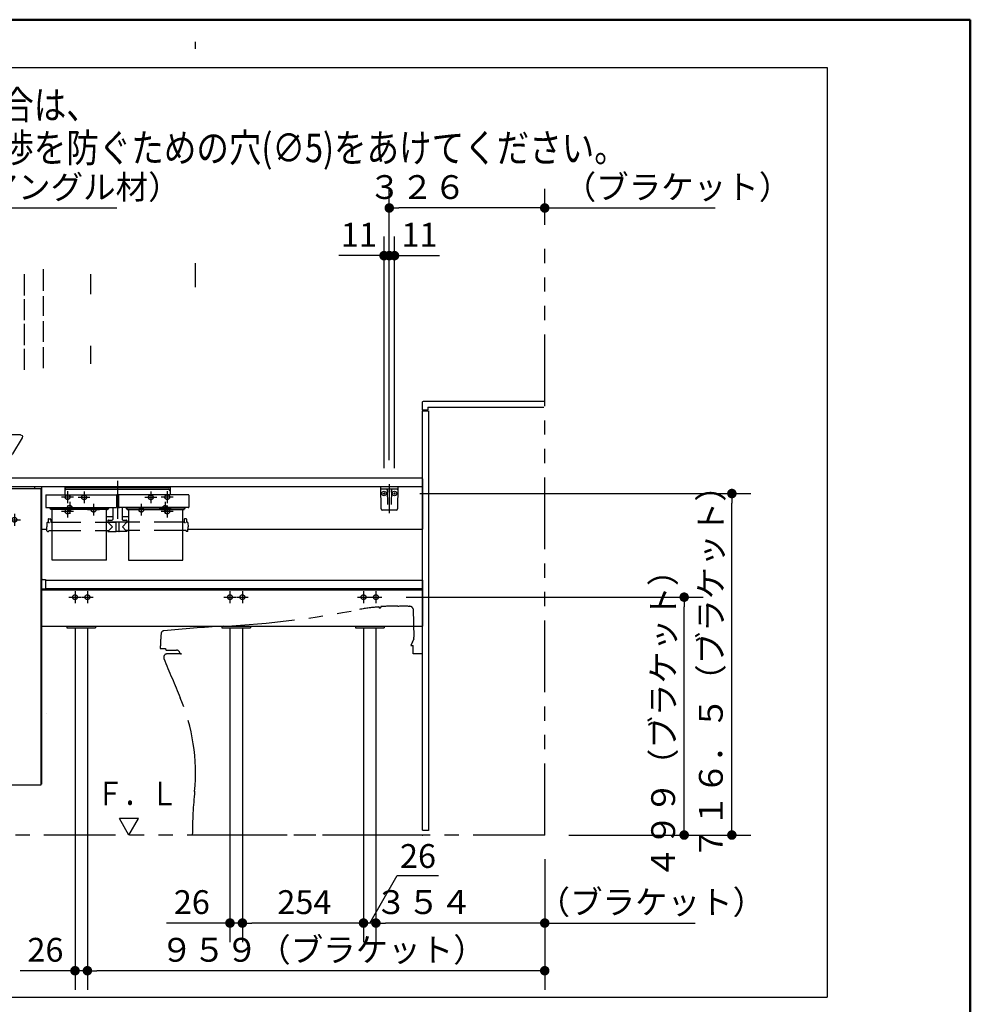
# Model space of a CAD drawing. Units: millimetres. Extents: x -397 to -10, y 7 to 287.
# Drawn here: x -110 to -10, y 184 to 287 of the extents above; entities that cross this region are included whole.
import ezdxf

# ---------------------------------------------------------------- set-up
doc = ezdxf.new("R2010")
doc.units = ezdxf.units.MM
for name, pattern in [('CENTER', [12, 7.5, -1.5, 1.5, -1.5]), ('DASHED', [4.5, 3, -1.5]), ('PHANTOM', [15, 7.5, -1.5, 1.5, -1.5, 1.5, -1.5])]:
    doc.linetypes.add(name, pattern=pattern)
doc.layers.add('AV', color=7, linetype='Continuous')
doc.styles.get("Standard").update_dxf_attribs({"font": 'ROMANS', "bigfont": 'BIGFONT'})
doc.dimstyles.new('ISO-25', dxfattribs={"dimtxt": 2.5, "dimasz": 2.5, "dimexe": 1.25, "dimexo": 0.625, "dimtad": 1, "dimtxsty": 'Standard', "dimcen": 2.5, "dimadec": 0, "dimazin": 0, "dimtfac": 1, "dimtmove": 0, "dimatfit": 3, "dimfxl": 1, "dimarcsym": 0})

# ---------------------------------------------------------------- blocks, each defined once
blk = doc.blocks.new('VIS-UWCAE-L0015')
at = {"color": 0, "linetype": 'Continuous'}
for p, q in [((-122.76, 250.43), (-120.11, 248.28)), ((-121.6, 247.88), (-123.55, 249.46)), ((-127.45, 239.18), (-127.45, 248.2)), ((-126.2, 248.2), (-126.2, 239.18)), ((-120.82, 247.32), (-120.1, 248.21)), ((-120.89, 247.31), (-121.47, 247.78)), ((-124.32, 243.38), (-124.36, 243.31)), ((-124.36, 243.31), (-124.35, 243.15)), ((-124.35, 243.15), (-122.76, 240.6)), ((-124.17, 243.45), (-124.32, 243.38)), ((-109.57, 243.45), (-124.17, 243.45)), ((-109.4, 243.15), (-110.42, 241.46)), ((-109.57, 243.45), (-109.42, 243.38)), ((-109.42, 243.38), (-109.38, 243.31)), ((-109.38, 243.31), (-109.4, 243.15)), ((-111.51, 239.82), (-110.42, 241.46)), ((-122.76, 240.6), (-121.62, 238.95)), ((-112.08, 239.01), (-111.51, 239.82)), ((-129.62, 238.85), (-129.62, 238.05)), ((-129.52, 238.95), (-67.52, 238.95)), ((-127.82, 238.95), (-127.82, 239.15)), ((-127.82, 238.95), (-125.82, 238.95)), ((-125.85, 239.18), (-127.8, 239.18)), ((-125.82, 239.15), (-125.82, 238.95)), ((-112.2, 238.95), (-121.62, 238.95)), ((-112.14, 238.96), (-112.2, 238.95)), ((-112.12, 238.97), (-112.14, 238.96)), ((-112.08, 239.01), (-112.12, 238.97)), ((-67.42, 238.85), (-67.42, 233.55)), ((-129.62, 238.05), (-67.42, 238.05)), ((-129.37, 238.05), (-129.37, 206.8)), ((-129.27, 237.8), (-129.27, 206.7)), ((-107.47, 237.8), (-129.27, 237.8)), ((-128.62, 238.05), (-128.62, 237.8)), ((-108.12, 238.05), (-108.12, 237.8)), ((-107.47, 237.8), (-107.47, 206.7)), ((-107.37, 238.05), (-107.37, 206.8)), ((-107.37, 233.55), (-106.83, 233.55)), ((-92.03, 233.55), (-67.45, 233.55)), ((-107.27, 228.28), (-106.95, 228.28)), ((-106.95, 228.28), (-106.95, 227.29)), ((-107.37, 227.29), (-106.95, 227.29)), ((-106.95, 228.23), (-67.42, 228.23)), ((-106.95, 227.33), (-67.42, 227.33)), ((-67.42, 228.23), (-67.42, 223.4)), ((-107.37, 227.2), (-67.42, 227.2)), ((-107.37, 223.4), (-67.42, 223.4)), ((-104.72, 223.4), (-104.72, 223.2)), ((-104.72, 223.2), (-101.72, 223.2)), ((-101.72, 223.4), (-101.72, 223.2)), ((-88.47, 223.4), (-88.47, 223.2)), ((-88.47, 223.2), (-85.47, 223.2)), ((-85.47, 223.4), (-85.47, 223.2)), ((-74.47, 223.4), (-74.47, 223.2)), ((-74.47, 223.2), (-71.47, 223.2)), ((-71.47, 223.4), (-71.47, 223.2)), ((-106.85, 214.23), (-106.85, 214.23)), ((-107.47, 206.7), (-129.27, 206.7))]:
    blk.add_line(p, q, dxfattribs=at)
at = {"color": 0, "linetype": 'CENTER'}
for p, q in [((-116.87, 245.35), (-116.87, 237.15)), ((-125.5, 237.93), (-125.5, 236.68)), ((-126.12, 237.3), (-124.87, 237.3)), ((-127.25, 234.55), (-126, 234.55)), ((-126.62, 235.18), (-126.62, 233.93)), ((-110.85, 234.55), (-109.6, 234.55)), ((-110.22, 235.18), (-110.22, 233.93)), ((-104.5, 226.43), (-103.25, 226.43)), ((-103.87, 227.05), (-103.87, 225.8)), ((-103.2, 226.43), (-101.95, 226.43)), ((-102.57, 227.05), (-102.57, 225.8)), ((-88.25, 226.43), (-87, 226.43)), ((-87.62, 227.05), (-87.62, 225.8)), ((-86.95, 226.43), (-85.7, 226.43)), ((-86.32, 227.05), (-86.32, 225.8)), ((-74.25, 226.43), (-73, 226.43)), ((-73.62, 227.05), (-73.62, 225.8)), ((-72.95, 226.43), (-71.7, 226.43)), ((-72.32, 227.05), (-72.32, 225.8))]:
    blk.add_line(p, q, dxfattribs=at)
at = {"color": 20, "linetype": 'Continuous'}
for p, q in [((-129.27, 206.8), (-129.37, 206.8)), ((-107.37, 206.83), (-107.47, 206.83))]:
    blk.add_line(p, q, dxfattribs=at)
at = {"color": 0, "linetype": 'DASHED'}
for centre in [(-125.5, 237.3), (-126.62, 234.55), (-110.22, 234.55), (-103.87, 226.43), (-102.57, 226.43), (-87.62, 226.43), (-86.32, 226.43), (-73.62, 226.43), (-72.32, 226.43)]:
    blk.add_circle(centre, 0.25, dxfattribs=at)
at = {"color": 0, "linetype": 'Continuous'}
for centre, radius, start, end in [((-124.57, 248.2), 2.88, 51, 180), ((-124.57, 248.2), 1.62, 51, 180), ((-125.01, 243.54), 5.53, 50.0906, 51.8722), ((-120.14, 248.24), 0.05, 321, 51), ((-120.86, 247.35), 0.05, 231, 321), ((-129.52, 238.85), 0.1, 90, 180), ((-127.8, 239.15), 0.025, 90, 180), ((-125.85, 239.15), 0.025, 360, 90), ((-67.52, 238.85), 0.1, 0, 90), ((-107.27, 228.18), 0.1, 90, 180)]:
    blk.add_arc(centre, radius, start, end, dxfattribs=at)
blk = doc.blocks.new('VIS-UWCAE-L0016')
at = {"color": 20, "linetype": 'Continuous'}
for p, q in [((-71.82, 238.05), (-70.02, 238.05)), ((-71.78, 235.7), (-71.82, 238.05)), ((-70.08, 237.75), (-71.77, 237.75)), ((-70.02, 238.05), (-70.06, 235.7)), ((-70.21, 235.55), (-71.63, 235.55))]:
    blk.add_line(p, q, dxfattribs=at)
at = {"color": 0, "linetype": 'Continuous'}
for p, q in [((-71.15, 237.68), (-71.12, 236.15)), ((-70.95, 238.05), (-70.92, 237.95)), ((-70.95, 237.63), (-70.95, 237.46)), ((-70.9, 238.05), (-70.92, 237.95)), ((-70.9, 237.63), (-70.9, 237.46)), ((-70.7, 237.68), (-70.73, 236.15)), ((-71.59, 237.3), (-71.35, 237.3)), ((-71.47, 237.42), (-71.47, 237.19)), ((-70.49, 237.3), (-70.25, 237.3)), ((-70.37, 237.42), (-70.37, 237.19))]:
    blk.add_line(p, q, dxfattribs=at)
at = {"color": 0, "linetype": 'CENTER'}
blk.add_line((-70.92, 238.27), (-70.92, 235.25), dxfattribs=at)
at = {"color": 0, "linetype": 'Continuous'}
for centre in [(-71.47, 237.3), (-70.37, 237.3)]:
    blk.add_circle(centre, 0.235, dxfattribs=at)
at = {"color": 20, "linetype": 'Continuous'}
for centre, radius, start, end in [((-71.77, 237.8), 0.05, 181, 270), ((-70.08, 237.8), 0.05, 270, 359), ((-71.63, 235.7), 0.15, 181, 270), ((-70.21, 235.7), 0.15, 270, 359)]:
    blk.add_arc(centre, radius, start, end, dxfattribs=at)
at = {"color": 0, "linetype": 'Continuous'}
for centre, start, end in [((-71.22, 237.68), 1, 90), ((-70.62, 237.68), 90, 179)]:
    blk.add_arc(centre, 0.075, start, end, dxfattribs=at)
for centre, major_axis, ratio, start_param, end_param in [((-70.92, 237.63), (0, -0.0517), 0.483373, 1.570796, 4.712389), ((-70.92, 237.46), (0.025, 0), 0.894151, 3.141593, 6.283185)]:
    blk.add_ellipse(centre, major_axis=major_axis, ratio=ratio, start_param=start_param, end_param=end_param, dxfattribs=at)
blk = doc.blocks.new('VIS-UWCAE-L0017')
at = {"color": 0, "linetype": 'CENTER'}
for p, q in [((-99.42, 238.62), (-99.42, 234.66)), ((-102.3, 236.9), (-103.55, 236.9)), ((-102.92, 237.53), (-102.92, 236.28)), ((-95.3, 236.9), (-96.55, 236.9)), ((-95.92, 237.53), (-95.92, 236.28)), ((-103.8, 235.8), (-105.05, 235.8)), ((-104.42, 236.43), (-104.42, 235.18)), ((-101.3, 235.6), (-102.55, 235.6)), ((-101.92, 236.23), (-101.92, 234.98)), ((-96.3, 235.6), (-97.55, 235.6)), ((-96.92, 236.23), (-96.92, 234.98)), ((-93.8, 235.8), (-95.05, 235.8)), ((-94.42, 236.43), (-94.42, 235.18))]:
    blk.add_line(p, q, dxfattribs=at)
at = {"color": 0, "linetype": 'Continuous'}
for p, q in [((-104.94, 238.05), (-104.94, 237.16)), ((-104.94, 238.05), (-93.91, 238.05)), ((-104.94, 237.93), (-93.91, 237.93)), ((-104.79, 237.75), (-94.06, 237.75)), ((-93.91, 238.05), (-93.91, 237.16)), ((-106.92, 237.12), (-106.92, 236.92)), ((-106.92, 236.92), (-106.92, 235.88)), ((-106.88, 237.16), (-99.56, 237.16)), ((-99.53, 237.12), (-99.52, 236.92)), ((-99.52, 236.92), (-99.52, 235.88)), ((-99.52, 236.61), (-99.32, 236.61)), ((-99.32, 237.12), (-99.32, 236.92)), ((-99.32, 236.92), (-99.32, 235.88)), ((-91.96, 237.16), (-99.28, 237.16)), ((-91.93, 237.12), (-91.92, 236.92)), ((-91.92, 236.92), (-91.92, 235.88)), ((-106.92, 235.88), (-106.92, 235.87)), ((-106.92, 235.87), (-106.92, 235.87)), ((-106.92, 235.87), (-106.92, 235.86)), ((-106.92, 235.86), (-106.92, 235.85)), ((-106.92, 235.85), (-106.91, 235.85)), ((-106.91, 235.85), (-106.91, 235.84)), ((-106.91, 235.84), (-106.9, 235.84)), ((-106.9, 235.84), (-106.89, 235.83)), ((-106.89, 235.83), (-106.89, 235.83)), ((-106.89, 235.83), (-106.88, 235.83)), ((-106.88, 235.83), (-106.87, 235.82)), ((-106.87, 235.82), (-106.86, 235.82)), ((-106.86, 235.82), (-106.85, 235.82)), ((-106.85, 235.82), (-106.84, 235.82)), ((-106.84, 235.82), (-106.83, 235.82)), ((-106.83, 235.82), (-106.82, 235.82)), ((-106.82, 235.82), (-99.62, 235.82)), ((-106.52, 235.77), (-106.52, 235.82)), ((-106.44, 235.73), (-106.48, 235.73)), ((-106.45, 235.75), (-106.45, 235.82)), ((-106.44, 235.75), (-106.45, 235.75)), ((-106.44, 235.82), (-106.44, 235.68)), ((-106.44, 235.72), (-106.43, 235.71)), ((-106.44, 235.68), (-106.43, 235.67)), ((-106.43, 235.71), (-106.43, 235.71)), ((-106.43, 235.71), (-106.43, 235.7)), ((-106.43, 235.7), (-106.42, 235.69)), ((-106.43, 235.67), (-106.43, 235.66)), ((-106.43, 235.66), (-106.43, 235.66)), ((-106.43, 235.66), (-106.42, 235.65)), ((-106.42, 235.69), (-106.41, 235.69)), ((-106.42, 235.65), (-106.41, 235.65)), ((-106.41, 235.69), (-106.4, 235.69)), ((-106.41, 235.65), (-106.4, 235.64)), ((-106.4, 235.69), (-106.39, 235.68)), ((-106.4, 235.64), (-106.39, 235.64)), ((-100.46, 235.68), (-106.39, 235.68)), ((-106.39, 235.68), (-106.39, 235.68)), ((-100.46, 235.64), (-106.39, 235.64)), ((-106.39, 235.64), (-106.39, 235.64)), ((-106.27, 230.31), (-106.27, 235.64)), ((-100.57, 230.31), (-100.57, 235.64)), ((-100.46, 235.68), (-100.45, 235.68)), ((-100.46, 235.64), (-100.45, 235.64)), ((-100.45, 235.68), (-100.44, 235.69)), ((-100.45, 235.64), (-100.44, 235.64)), ((-100.44, 235.69), (-100.43, 235.69)), ((-100.44, 235.64), (-100.43, 235.65)), ((-100.43, 235.69), (-100.42, 235.7)), ((-100.43, 235.69), (-100.43, 235.69)), ((-100.43, 235.65), (-100.42, 235.66)), ((-100.43, 235.65), (-100.43, 235.65)), ((-100.42, 235.7), (-100.41, 235.71)), ((-100.42, 235.66), (-100.41, 235.66)), ((-100.41, 235.82), (-100.41, 235.68)), ((-100.4, 235.75), (-100.41, 235.75)), ((-100.41, 235.73), (-100.36, 235.73)), ((-100.41, 235.71), (-100.41, 235.72)), ((-100.41, 235.71), (-100.41, 235.71)), ((-100.41, 235.67), (-100.41, 235.68)), ((-100.41, 235.66), (-100.41, 235.67)), ((-100.4, 235.75), (-100.4, 235.82)), ((-100.32, 235.77), (-100.32, 235.82)), ((-99.92, 235.82), (-99.92, 234.57)), ((-99.62, 235.82), (-99.61, 235.82)), ((-99.61, 235.82), (-99.6, 235.82)), ((-99.6, 235.82), (-99.6, 235.82)), ((-99.6, 235.82), (-99.59, 235.82)), ((-99.59, 235.82), (-99.58, 235.82)), ((-99.58, 235.82), (-99.57, 235.83)), ((-99.57, 235.83), (-99.56, 235.83)), ((-99.56, 235.83), (-99.55, 235.83)), ((-99.55, 235.83), (-99.55, 235.84)), ((-99.55, 235.84), (-99.54, 235.84)), ((-99.54, 235.84), (-99.53, 235.85)), ((-99.53, 235.86), (-99.52, 235.87)), ((-99.53, 235.85), (-99.53, 235.86)), ((-99.53, 235.85), (-99.53, 235.85)), ((-99.52, 235.87), (-99.52, 235.88)), ((-99.52, 235.87), (-99.52, 235.87)), ((-99.32, 235.88), (-99.32, 235.87)), ((-99.32, 235.87), (-99.32, 235.87)), ((-99.32, 235.87), (-99.32, 235.86)), ((-99.32, 235.86), (-99.32, 235.85)), ((-99.32, 235.85), (-99.31, 235.85)), ((-99.31, 235.85), (-99.31, 235.84)), ((-99.31, 235.84), (-99.3, 235.84)), ((-99.3, 235.84), (-99.29, 235.83)), ((-99.29, 235.83), (-99.29, 235.83)), ((-99.29, 235.83), (-99.28, 235.83)), ((-99.28, 235.83), (-99.27, 235.82)), ((-99.27, 235.82), (-99.26, 235.82)), ((-99.26, 235.82), (-99.25, 235.82)), ((-99.25, 235.82), (-99.24, 235.82)), ((-99.24, 235.82), (-99.23, 235.82)), ((-99.23, 235.82), (-99.22, 235.82)), ((-92.02, 235.82), (-99.22, 235.82)), ((-98.92, 235.82), (-98.92, 234.57)), ((-98.52, 235.77), (-98.52, 235.82)), ((-98.44, 235.73), (-98.48, 235.73)), ((-98.45, 235.75), (-98.45, 235.82)), ((-98.45, 235.75), (-98.44, 235.75)), ((-98.44, 235.82), (-98.44, 235.68)), ((-98.44, 235.72), (-98.43, 235.71)), ((-98.44, 235.68), (-98.43, 235.67)), ((-98.43, 235.71), (-98.43, 235.71)), ((-98.43, 235.71), (-98.43, 235.7)), ((-98.43, 235.7), (-98.42, 235.69)), ((-98.43, 235.67), (-98.43, 235.66)), ((-98.43, 235.66), (-98.43, 235.66)), ((-98.43, 235.66), (-98.42, 235.65)), ((-98.42, 235.69), (-98.41, 235.69)), ((-98.42, 235.65), (-98.41, 235.65)), ((-98.41, 235.69), (-98.4, 235.69)), ((-98.41, 235.65), (-98.4, 235.64)), ((-98.4, 235.69), (-98.39, 235.68)), ((-98.4, 235.64), (-98.39, 235.64)), ((-98.39, 235.68), (-92.46, 235.68)), ((-98.39, 235.68), (-98.39, 235.68)), ((-98.39, 235.64), (-92.46, 235.64)), ((-98.39, 235.64), (-98.39, 235.64)), ((-98.27, 235.64), (-98.27, 230.31)), ((-92.57, 230.31), (-92.57, 235.64)), ((-92.46, 235.68), (-92.45, 235.68)), ((-92.46, 235.64), (-92.45, 235.64)), ((-92.45, 235.68), (-92.44, 235.69)), ((-92.45, 235.64), (-92.44, 235.64)), ((-92.44, 235.69), (-92.43, 235.69)), ((-92.44, 235.64), (-92.43, 235.65)), ((-92.43, 235.69), (-92.42, 235.7)), ((-92.43, 235.69), (-92.43, 235.69)), ((-92.43, 235.65), (-92.42, 235.66)), ((-92.43, 235.65), (-92.43, 235.65)), ((-92.42, 235.7), (-92.41, 235.71)), ((-92.42, 235.66), (-92.41, 235.66)), ((-92.41, 235.82), (-92.41, 235.68)), ((-92.41, 235.75), (-92.4, 235.75)), ((-92.41, 235.73), (-92.36, 235.73)), ((-92.41, 235.71), (-92.41, 235.72)), ((-92.41, 235.71), (-92.41, 235.71)), ((-92.41, 235.67), (-92.41, 235.68)), ((-92.41, 235.66), (-92.41, 235.67)), ((-92.4, 235.75), (-92.4, 235.82)), ((-92.32, 235.77), (-92.32, 235.82)), ((-92.02, 235.82), (-92.01, 235.82)), ((-92.01, 235.82), (-92, 235.82)), ((-92, 235.82), (-92, 235.82)), ((-92, 235.82), (-91.99, 235.82)), ((-91.99, 235.82), (-91.98, 235.82)), ((-91.98, 235.82), (-91.97, 235.83)), ((-91.97, 235.83), (-91.96, 235.83)), ((-91.96, 235.83), (-91.95, 235.83)), ((-91.95, 235.83), (-91.95, 235.84)), ((-91.95, 235.84), (-91.94, 235.84)), ((-91.94, 235.84), (-91.93, 235.85)), ((-91.93, 235.86), (-91.92, 235.87)), ((-91.93, 235.85), (-91.93, 235.86)), ((-91.93, 235.85), (-91.93, 235.85)), ((-91.92, 235.87), (-91.92, 235.88)), ((-91.92, 235.87), (-91.92, 235.87)), ((-106.67, 234.61), (-106.67, 234.33)), ((-106.62, 234.66), (-106.48, 234.66)), ((-106.43, 234.61), (-106.42, 234.33)), ((-100.57, 234.88), (-99.92, 234.88)), ((-100.42, 234.47), (-100.42, 234.32)), ((-100.37, 234.52), (-99.97, 234.52)), ((-98.92, 234.88), (-98.27, 234.88)), ((-98.87, 234.52), (-98.47, 234.52)), ((-98.42, 234.47), (-98.42, 234.32)), ((-92.42, 234.61), (-92.42, 234.33)), ((-92.23, 234.66), (-92.37, 234.66)), ((-92.18, 234.61), (-92.17, 234.33)), ((-106.82, 234.23), (-106.82, 233.81)), ((-106.82, 233.38), (-106.82, 233.81)), ((-106.77, 234.28), (-106.72, 234.28)), ((-106.67, 234.28), (-106.67, 234.28)), ((-106.67, 234.28), (-106.67, 234.28)), ((-106.67, 234.28), (-106.67, 234.28)), ((-106.67, 234.28), (-106.66, 234.28)), ((-106.66, 234.28), (-106.65, 234.27)), ((-106.65, 234.27), (-106.64, 234.27)), ((-106.64, 234.27), (-106.62, 234.27)), ((-106.62, 234.27), (-106.59, 234.27)), ((-106.62, 233.43), (-106.62, 233.36)), ((-106.62, 233.43), (-106.27, 233.43)), ((-106.59, 234.27), (-106.57, 234.27)), ((-106.57, 234.27), (-106.55, 234.27)), ((-106.37, 234.28), (-106.27, 234.28)), ((-100.57, 234.28), (-100.45, 234.28)), ((-100.57, 233.43), (-100.32, 233.43)), ((-100.42, 234.32), (-98.42, 234.32)), ((-100.42, 234.28), (-99.95, 233.81)), ((-100.42, 233.43), (-100.42, 233.33)), ((-100.41, 234.31), (-99.59, 234.31)), ((-100.32, 233.43), (-99.95, 233.81)), ((-100.27, 234.32), (-100.27, 234.31)), ((-100.15, 234.32), (-100.15, 234.31)), ((-100.13, 234.32), (-100.13, 234.31)), ((-99.77, 234.32), (-99.77, 234.31)), ((-99.59, 234.32), (-99.58, 233.32)), ((-99.58, 233.45), (-99.58, 233.45)), ((-99.58, 233.45), (-99.58, 233.33)), ((-99.26, 234.32), (-99.27, 233.32)), ((-99.26, 233.45), (-99.27, 233.45)), ((-98.44, 234.31), (-99.26, 234.31)), ((-99.26, 233.45), (-99.26, 233.33)), ((-98.42, 234.28), (-98.9, 233.81)), ((-98.53, 233.43), (-98.9, 233.81)), ((-98.7, 234.32), (-98.7, 234.31)), ((-98.58, 234.32), (-98.58, 234.31)), ((-98.27, 233.43), (-98.53, 233.43)), ((-98.42, 233.43), (-98.42, 233.33)), ((-98.27, 234.28), (-98.4, 234.28)), ((-92.47, 234.28), (-92.57, 234.28)), ((-92.22, 233.43), (-92.57, 233.43)), ((-92.42, 234.28), (-92.42, 234.28)), ((-92.42, 234.28), (-92.42, 234.28)), ((-92.42, 234.28), (-92.42, 234.28)), ((-92.42, 234.28), (-92.41, 234.28)), ((-92.41, 234.28), (-92.4, 234.27)), ((-92.4, 234.27), (-92.39, 234.27)), ((-92.39, 234.27), (-92.37, 234.27)), ((-92.37, 234.27), (-92.34, 234.27)), ((-92.34, 234.27), (-92.32, 234.27)), ((-92.32, 234.27), (-92.3, 234.27)), ((-92.22, 233.43), (-92.22, 233.36)), ((-92.08, 234.28), (-92.12, 234.28)), ((-92.03, 234.23), (-92.02, 233.81)), ((-92.03, 233.38), (-92.02, 233.81)), ((-106.77, 233.33), (-106.65, 233.33)), ((-100.4, 233.31), (-99.61, 233.31)), ((-99.28, 233.31), (-99.56, 233.31)), ((-98.45, 233.31), (-99.24, 233.31)), ((-92.08, 233.33), (-92.2, 233.33)), ((-100.57, 230.31), (-106.27, 230.31)), ((-98.27, 230.31), (-92.57, 230.31))]:
    blk.add_line(p, q, dxfattribs=at)
at = {"color": 0, "linetype": 'DASHED'}
for p, q in [((-106.27, 234.28), (-100.57, 234.28)), ((-106.27, 233.43), (-100.57, 233.43)), ((-92.57, 234.28), (-98.27, 234.28)), ((-92.57, 233.43), (-98.27, 233.43))]:
    blk.add_line(p, q, dxfattribs=at)
for centre in [(-102.92, 236.9), (-95.92, 236.9), (-104.42, 235.8), (-101.92, 235.6), (-96.92, 235.6), (-94.42, 235.8)]:
    blk.add_circle(centre, 0.25, dxfattribs=at)
at = {"color": 0, "linetype": 'Continuous'}
for centre, radius, start, end in [((-104.79, 237.6), 0.15, 90, 180), ((-94.06, 237.6), 0.15, 0, 90), ((-106.88, 237.12), 0.0375, 90, 179), ((-99.56, 237.12), 0.0375, 1, 90), ((-99.28, 237.12), 0.0375, 90, 179), ((-91.96, 237.12), 0.0375, 1, 90), ((-106.48, 235.77), 0.04, 180, 270), ((-100.36, 235.77), 0.04, 270, 0), ((-98.48, 235.77), 0.04, 180, 270), ((-92.36, 235.77), 0.04, 270, 0), ((-106.62, 234.61), 0.05, 90, 179.5), ((-106.48, 234.61), 0.05, 0.5, 90), ((-100.37, 234.47), 0.05, 90, 180), ((-99.97, 234.57), 0.05, 270, 0), ((-98.87, 234.57), 0.05, 180, 270), ((-98.47, 234.47), 0.05, 0, 90), ((-92.37, 234.61), 0.05, 90, 179.5), ((-92.23, 234.61), 0.05, 0.5, 90), ((-106.77, 234.23), 0.05, 90, 179), ((-106.72, 234.33), 0.05, 270, 359.5), ((-106.37, 234.33), 0.05, 180.5, 270), ((-100.45, 234.31), 0.025, 270, 337.9757), ((-100.41, 234.29), 0.015, 90, 157.9757), ((-98.44, 234.29), 0.015, 22.0243, 90), ((-98.4, 234.31), 0.025, 202.0243, 270), ((-92.47, 234.33), 0.05, 270, 359.5), ((-92.12, 234.33), 0.05, 180.5, 270), ((-92.08, 234.23), 0.05, 1, 90), ((-106.77, 233.38), 0.05, 181, 270), ((-106.65, 233.36), 0.025, 270, 359.5), ((-100.4, 233.33), 0.025, 180.5, 270), ((-99.61, 233.33), 0.025, 270, 0), ((-99.56, 233.32), 0.015, 180.5, 270), ((-99.28, 233.32), 0.015, 270, 359.5), ((-99.24, 233.33), 0.025, 180, 270), ((-98.45, 233.33), 0.025, 270, 359.5), ((-92.2, 233.36), 0.025, 180.5, 270), ((-92.08, 233.38), 0.05, 270, 359)]:
    blk.add_arc(centre, radius, start, end, dxfattribs=at)
blk = doc.blocks.new('VIS-UWCAE-L0018')
at = {"color": 0, "linetype": 'Continuous'}
for p, q in [((-97.22, 203.21), (-99.22, 203.21)), ((-98.22, 201.48), (-99.22, 203.21)), ((-98.22, 201.48), (-97.22, 203.21))]:
    blk.add_line(p, q, dxfattribs=at)
blk = doc.blocks.new('VIS-UWCAE-L0019')
at = {"color": 20, "linetype": 'Continuous'}
for p, q in [((-71.82, 238.05), (-70.02, 238.05)), ((-71.78, 235.7), (-71.82, 238.05)), ((-70.08, 237.75), (-71.77, 237.75)), ((-70.02, 238.05), (-70.06, 235.7)), ((-70.21, 235.55), (-71.63, 235.55))]:
    blk.add_line(p, q, dxfattribs=at)
at = {"color": 0, "linetype": 'Continuous'}
for p, q in [((-71.15, 237.68), (-71.12, 236.15)), ((-70.95, 238.05), (-70.92, 237.95)), ((-70.95, 237.63), (-70.95, 237.46)), ((-70.9, 238.05), (-70.92, 237.95)), ((-70.9, 237.63), (-70.9, 237.46)), ((-70.7, 237.68), (-70.73, 236.15)), ((-71.59, 237.3), (-71.35, 237.3)), ((-71.47, 237.42), (-71.47, 237.19)), ((-70.49, 237.3), (-70.25, 237.3)), ((-70.37, 237.42), (-70.37, 237.19))]:
    blk.add_line(p, q, dxfattribs=at)
at = {"color": 0, "linetype": 'CENTER'}
blk.add_line((-70.92, 238.27), (-70.92, 235.25), dxfattribs=at)
at = {"color": 0, "linetype": 'Continuous'}
for centre in [(-71.47, 237.3), (-70.37, 237.3)]:
    blk.add_circle(centre, 0.235, dxfattribs=at)
at = {"color": 20, "linetype": 'Continuous'}
for centre, radius, start, end in [((-71.77, 237.8), 0.05, 181, 270), ((-70.08, 237.8), 0.05, 270, 359), ((-71.63, 235.7), 0.15, 181, 270), ((-70.21, 235.7), 0.15, 270, 359)]:
    blk.add_arc(centre, radius, start, end, dxfattribs=at)
at = {"color": 0, "linetype": 'Continuous'}
for centre, start, end in [((-71.22, 237.68), 1, 90), ((-70.62, 237.68), 90, 179)]:
    blk.add_arc(centre, 0.075, start, end, dxfattribs=at)
for centre, major_axis, ratio, start_param, end_param in [((-70.92, 237.63), (0, -0.0517), 0.483373, 1.570796, 4.712389), ((-70.92, 237.46), (0.025, 0), 0.894151, 3.141593, 6.283185)]:
    blk.add_ellipse(centre, major_axis=major_axis, ratio=ratio, start_param=start_param, end_param=end_param, dxfattribs=at)
blk = doc.blocks.new('VIS-UWCAE-L0021')
at = {"color": 0, "linetype": 'PHANTOM'}
for p, q in [((-71.98, 225.38), (-71.98, 225.28)), ((-71.82, 225.3), (-71.82, 225.39)), ((-68.83, 225.47), (-68.81, 225.47)), ((-68.75, 225.47), (-68.81, 225.47)), ((-68.43, 225.21), (-68.41, 225.13)), ((-68.41, 225.13), (-68.34, 222.25)), ((-68.33, 222.07), (-68.33, 222.21)), ((-94.88, 221.03), (-94.38, 221.03)), ((-94.38, 221.03), (-94.37, 220.97)), ((-68.48, 221.73), (-68.66, 221.36)), ((-68.66, 221.36), (-68.4, 221.36)), ((-68.48, 221.73), (-68.36, 221.98)), ((-68.4, 221.28), (-68.4, 221.36)), ((-68.4, 220.91), (-68.4, 221.28)), ((-94.27, 220.88), (-93.23, 220.88)), ((-92.72, 220.48), (-94.22, 220.48)), ((-92.87, 220.58), (-92.87, 220.63)), ((-92.85, 220.55), (-92.87, 220.58)), ((-68.4, 220.48), (-68.4, 220.91)), ((-67.42, 220.48), (-68.4, 220.48)), ((-67.42, 201.48), (-91.57, 201.48))]:
    blk.add_line(p, q, dxfattribs=at)
for centre, radius, start, end in [((-93.37, 322.81), 99.56, 272.913, 281.1906), ((-71.14, 210.42), 15, 93.2988, 101.1906), ((-72, 225.38), 0.025, 360, 93.2988), ((-67.32, 162.99), 62.47, 94.1285, 94.2725), ((-71.74, 225.38), 0.075, 90.7193, 172.666), ((-68.84, -36.14), 261.62, 90.256, 90.6354), ((-69.42, 72.85), 152.62, 89.779, 90.222), ((-68.78, 225.1), 0.372, 16.7951, 85.76), ((-81.98, 98.54), 125, 92.9066, 95.782), ((-69.94, 220.41), 25, 174.9199, 178.4715), ((-94.54, 222.6), 0.3, 95.782, 174.9199), ((-68.36, 222.25), 0.0224, 271.8719, 1.4342), ((-68.36, 222.2), 0.0273, 6.1095, 90.1126), ((-68.36, 222.25), 0.0224, 269.9414, 271.8719), ((-68.36, 222.2), 0.0273, 90.1126, 91.7007), ((-68.51, 222.07), 0.186, 328.5274, 359.0393), ((-94.88, 221.08), 0.05, 178.4715, 270), ((-94.22, 220.13), 0.35, 90, 202.0544), ((137.16, 313.87), 250, 202.0544, 203.0768), ((-94.27, 220.98), 0.1, 181.9537, 270), ((-93.23, 220.53), 0.35, 19.4781, 90), ((-92.87, 220.65), 0.025, 199.3744, 270), ((-92.72, 220.63), 0.15, 210, 270), ((-111.24, 208.03), 20, 354.3597, 23.0768), ((-41.57, 201.16), 50, 174.3597, 179.6334)]:
    blk.add_arc(centre, radius, start, end, dxfattribs=at)
at = {"color": 0}
blk.add_point((-67.42, 201.48), dxfattribs=at)
blk = doc.blocks.new('_DOT')
at = {"color": 0, "linetype": 'ByBlock', "lineweight": -2}
blk.add_line((-0.5, 0), (-1, 0), dxfattribs=at)
at = {"color": 0, "linetype": 'ByBlock', "const_width": 0.5}
blk.add_lwpolyline([(-0.25, 0, 1), (0.25, 0, 1)], format="xyb", close=True, dxfattribs=at)
blk = doc.blocks.new('*D89')
at = {"color": 0, "lineweight": -2}
for p, q in [((-102.57, 223.26), (-102.57, 185.25)), ((-54.62, 198.94), (-54.62, 185.25)), ((-55.62, 187.25), (-101.57, 187.25))]:
    blk.add_line(p, q, dxfattribs=at)
at = {"layer": 'Defpoints', "color": 0}
for p in [(-102.57, 225.8), (-54.62, 201.48), (-102.57, 187.25)]:
    blk.add_point(p, dxfattribs=at)
at = {"color": 0, "lineweight": -2, "rotation": 180}
blk.add_blockref('_DOT', (-102.57, 187.25), dxfattribs=at)
at = {"color": 0, "lineweight": -2}
blk.add_blockref('_DOT', (-54.62, 187.25), dxfattribs=at)
at = {"color": 0, "insert": (-77.85, 189.12), "char_height": 2.5, "attachment_point": 5}
blk.add_mtext('９５９（ブラケット）', dxfattribs=at)
blk = doc.blocks.new('*D94')
at = {"color": 0, "lineweight": -2}
for p, q in [((-71.47, 239.96), (-71.47, 264.25)), ((-71.47, 262.25), (-76.21, 262.25)), ((-72.47, 262.25), (-73.47, 262.25)), ((-70.92, 262.25), (-71.47, 262.25))]:
    blk.add_line(p, q, dxfattribs=at)
at = {"layer": 'Defpoints', "color": 0}
for p in [(-71.47, 262.25), (-70.92, 238.27), (-71.47, 237.42)]:
    blk.add_point(p, dxfattribs=at)
at = {"color": 0, "lineweight": -2}
blk.add_blockref('_DOT', (-71.47, 262.25), dxfattribs=at)
at = {"color": 0, "insert": (-74.1, 264.12), "char_height": 2.5, "attachment_point": 5}
blk.add_mtext('11', dxfattribs=at)
blk = doc.blocks.new('_NONE')
blk = doc.blocks.new('*D95')
at = {"color": 0, "lineweight": -2}
for p, q in [((-73.62, 223.26), (-73.62, 190.25)), ((-74.62, 192.25), (-75.62, 192.25)), ((-72.32, 192.25), (-73.62, 192.25))]:
    blk.add_line(p, q, dxfattribs=at)
at = {"color": 7, "linetype": 'Continuous'}
for p, q in [((-72.97, 192.25), (-70.09, 197.25)), ((-70.09, 197.25), (-65.77, 197.25))]:
    blk.add_line(p, q, dxfattribs=at)
at = {"layer": 'Defpoints', "color": 0}
for p in [(-73.62, 225.8), (-72.32, 225.8), (-73.62, 192.25)]:
    blk.add_point(p, dxfattribs=at)
at = {"color": 0, "lineweight": -2}
blk.add_blockref('_DOT', (-73.62, 192.25), dxfattribs=at)
at = {"color": 0, "insert": (-67.91, 197.25), "char_height": 2.5, "attachment_point": 8}
blk.add_mtext('26', dxfattribs=at)
blk = doc.blocks.new('*D97')
at = {"color": 0, "lineweight": -2}
for p, q in [((-129.62, 241.39), (-129.62, 269.25)), ((-125.5, 264.13), (-125.5, 269.25)), ((-126.5, 267.25), (-128.62, 267.25)), ((-125.5, 267.25), (-99.49, 267.25))]:
    blk.add_line(p, q, dxfattribs=at)
at = {"layer": 'Defpoints', "color": 0}
for p in [(-129.62, 267.25), (-125.5, 261.59), (-129.62, 238.85)]:
    blk.add_point(p, dxfattribs=at)
at = {"color": 0, "lineweight": -2, "rotation": 180}
blk.add_blockref('_DOT', (-129.62, 267.25), dxfattribs=at)
at = {"color": 0, "lineweight": -2}
blk.add_blockref('_DOT', (-125.5, 267.25), dxfattribs=at)
at = {"color": 0, "insert": (-111.55, 269.12), "char_height": 2.5, "attachment_point": 5}
blk.add_mtext('８２．５（アングル材）', dxfattribs=at)
blk = doc.blocks.new('*D99')
at = {"color": 0, "lineweight": -2}
for p, q in [((-67.71, 237.3), (-33, 237.3)), ((-35, 202.48), (-35, 236.3)), ((-52.08, 201.48), (-33, 201.48))]:
    blk.add_line(p, q, dxfattribs=at)
at = {"layer": 'Defpoints', "color": 0}
for p in [(-70.25, 237.3), (-35, 237.3), (-54.62, 201.48)]:
    blk.add_point(p, dxfattribs=at)
at = {"color": 0, "lineweight": -2}
for p, rotation in [((-35, 237.3), 89.99999999999999), ((-35, 201.48), 270)]:
    blk.add_blockref('_DOT', p, dxfattribs=dict(at, rotation=rotation))
at = {"color": 0, "insert": (-36.88, 219.39), "char_height": 2.5, "attachment_point": 5, "rotation": 90}
blk.add_mtext('７１６．５（ブラケット）', dxfattribs=at)
blk = doc.blocks.new('*D100')
at = {"color": 0, "lineweight": -2}
for p, q in [((-70.37, 239.96), (-70.37, 264.25)), ((-71.92, 262.25), (-72.92, 262.25)), ((-70.37, 262.25), (-70.92, 262.25)), ((-70.37, 262.25), (-65.64, 262.25)), ((-69.37, 262.25), (-68.37, 262.25))]:
    blk.add_line(p, q, dxfattribs=at)
at = {"layer": 'Defpoints', "color": 0}
for p in [(-70.92, 262.25), (-70.92, 238.27), (-70.37, 237.42)]:
    blk.add_point(p, dxfattribs=at)
at = {"color": 0, "lineweight": -2}
blk.add_blockref('_DOT', (-70.92, 262.25), dxfattribs=at)
at = {"color": 0, "lineweight": -2, "rotation": 180}
blk.add_blockref('_DOT', (-70.37, 262.25), dxfattribs=at)
at = {"color": 0, "insert": (-67.75, 264.12), "char_height": 2.5, "attachment_point": 5}
blk.add_mtext('11', dxfattribs=at)
blk = doc.blocks.new('*D101')
at = {"color": 0, "lineweight": -2}
for p, q in [((-103.87, 223.26), (-103.87, 185.25)), ((-103.87, 187.25), (-109.62, 187.25)), ((-104.87, 187.25), (-105.87, 187.25)), ((-102.57, 187.25), (-103.87, 187.25))]:
    blk.add_line(p, q, dxfattribs=at)
at = {"layer": 'Defpoints', "color": 0}
for p in [(-103.87, 225.8), (-102.57, 225.8), (-103.87, 187.25)]:
    blk.add_point(p, dxfattribs=at)
at = {"color": 0, "lineweight": -2}
blk.add_blockref('_DOT', (-103.87, 187.25), dxfattribs=at)
at = {"color": 0, "insert": (-106.97, 189.12), "char_height": 2.5, "attachment_point": 5}
blk.add_mtext('26', dxfattribs=at)
blk = doc.blocks.new('*D102')
at = {"color": 0, "lineweight": -2}
for p, q in [((-87.62, 223.26), (-87.62, 190.25)), ((-87.62, 192.25), (-94.27, 192.25)), ((-88.62, 192.25), (-89.62, 192.25)), ((-86.32, 192.25), (-87.62, 192.25))]:
    blk.add_line(p, q, dxfattribs=at)
at = {"layer": 'Defpoints', "color": 0}
for p in [(-87.62, 225.8), (-86.32, 225.8), (-87.62, 192.25)]:
    blk.add_point(p, dxfattribs=at)
at = {"color": 0, "lineweight": -2}
blk.add_blockref('_DOT', (-87.62, 192.25), dxfattribs=at)
at = {"color": 0, "insert": (-91.62, 194.12), "char_height": 2.5, "attachment_point": 5}
blk.add_mtext('26', dxfattribs=at)
blk = doc.blocks.new('*D103')
at = {"color": 0, "lineweight": -2}
for p, q in [((-69.16, 226.43), (-38, 226.43)), ((-40, 202.48), (-40, 225.43))]:
    blk.add_line(p, q, dxfattribs=at)
at = {"layer": 'Defpoints', "color": 0}
for p in [(-71.7, 226.43), (-40, 226.43), (-54.62, 201.48)]:
    blk.add_point(p, dxfattribs=at)
at = {"color": 0, "lineweight": -2}
for p, rotation in [((-40, 226.43), 89.99999999999999), ((-40, 201.48), 270)]:
    blk.add_blockref('_DOT', p, dxfattribs=dict(at, rotation=rotation))
at = {"color": 0, "insert": (-41.88, 213.95), "char_height": 2.5, "attachment_point": 5, "rotation": 90}
blk.add_mtext('４９９（ブラケット）', dxfattribs=at)
blk = doc.blocks.new('*D104')
at = {"color": 0, "lineweight": -2}
for p, q in [((-86.32, 223.26), (-86.32, 190.25)), ((-73.62, 192.25), (-85.32, 192.25))]:
    blk.add_line(p, q, dxfattribs=at)
at = {"layer": 'Defpoints', "color": 0}
for p in [(-86.32, 225.8), (-73.62, 225.8), (-86.32, 192.25)]:
    blk.add_point(p, dxfattribs=at)
at = {"color": 0, "lineweight": -2, "rotation": 180}
blk.add_blockref('_DOT', (-86.32, 192.25), dxfattribs=at)
at = {"color": 0, "insert": (-79.82, 194.12), "char_height": 2.5, "attachment_point": 5}
blk.add_mtext('254', dxfattribs=at)
blk = doc.blocks.new('*D105')
at = {"color": 0, "lineweight": -2}
for p, q in [((-72.32, 223.26), (-72.32, 190.25)), ((-55.62, 192.25), (-71.32, 192.25)), ((-54.62, 192.25), (-38.84, 192.25))]:
    blk.add_line(p, q, dxfattribs=at)
at = {"layer": 'Defpoints', "color": 0}
for p in [(-72.32, 225.8), (-54.62, 201.48), (-72.32, 192.25)]:
    blk.add_point(p, dxfattribs=at)
at = {"color": 0, "lineweight": -2, "rotation": 180}
blk.add_blockref('_DOT', (-72.32, 192.25), dxfattribs=at)
at = {"color": 0, "lineweight": -2}
blk.add_blockref('_DOT', (-54.62, 192.25), dxfattribs=at)
at = {"color": 0, "insert": (-51.97, 194.12), "char_height": 2.5, "attachment_point": 5}
blk.add_mtext('３５４\u3000\u3000（ブラケット）', dxfattribs=at)
blk = doc.blocks.new('*D111')
at = {"color": 0, "lineweight": -2}
for p, q in [((-70.92, 240.81), (-70.92, 269.25)), ((-54.62, 265.5), (-54.62, 269.25)), ((-55.62, 267.25), (-69.92, 267.25)), ((-54.62, 267.25), (-36.74, 267.25))]:
    blk.add_line(p, q, dxfattribs=at)
at = {"layer": 'Defpoints', "color": 0}
for p in [(-70.92, 267.25), (-54.62, 262.96), (-70.92, 238.27)]:
    blk.add_point(p, dxfattribs=at)
at = {"color": 0, "lineweight": -2, "rotation": 180}
blk.add_blockref('_DOT', (-70.92, 267.25), dxfattribs=at)
at = {"color": 0, "lineweight": -2}
blk.add_blockref('_DOT', (-54.62, 267.25), dxfattribs=at)
at = {"color": 0, "insert": (-50.93, 269.12), "char_height": 2.5, "attachment_point": 5}
blk.add_mtext('３２６\u3000\u3000\u3000（ブラケット）', dxfattribs=at)
blk = doc.blocks.new('VIS-UWCAE-L0006')
at = {"color": 0, "linetype": 'Continuous', "lineweight": 50}
for p in [(-395, 287), (-10, 10)]:
    blk.add_line(p, (-10, 287), dxfattribs=at)

msp = doc.modelspace()

# ---------------------------------------------------------------- linework, layer by layer
at = {"color": 7, "linetype": 'Continuous'}
for p, q in [((-91.22296821, 283.93228794), (-91.22296821, 284.69021565)), ((-159.99410205, 281.98670535), (-24.99410205, 281.98670535)), ((-24.99410205, 281.98670535), (-24.99410205, 184.48670535)), ((-91.22296821, 258.93370666), (-91.22296821, 261.45691821)), ((-109.17296821, 258.06321644), (-109.17296821, 260.29845486)), ((-107.17296821, 258.57106163), (-107.17296821, 260.84236468)), ((-102.22296821, 258.19688515), (-102.22296821, 260.30782685)), ((-109.17296821, 255.47821999), (-109.17296821, 257.67513346)), ((-107.17296821, 255.95182624), (-107.17296821, 258.00931415)), ((-109.17296821, 252.85629501), (-109.17296821, 255.09013701)), ((-107.17296821, 253.22568328), (-107.17296821, 255.39007876)), ((-109.17296821, 250.27129855), (-109.17296821, 252.46821203)), ((-107.17296821, 250.44608653), (-107.17296821, 252.6639358)), ((-102.22296821, 250.90013684), (-102.22296821, 252.79131814)), ((-159.99410205, 184.48670535), (-24.99410205, 184.48670535))]:
    msp.add_line(p, q, dxfattribs=at)
at = {"color": 20, "linetype": 'PHANTOM'}
for q in [(-54.62296821, 262.96202499), (-134.42296821, 201.47507739)]:
    msp.add_line((-54.62296821, 201.47507739), q, dxfattribs=at)
at = {"color": 23, "linetype": 'Continuous'}
for p, q in [((-67.47296821, 246.82507739), (-67.47296821, 246.12507739)), ((-67.32296821, 246.97507739), (-54.72296821, 246.97507739)), ((-67.42296821, 246.07507739), (-66.87296821, 246.07507739)), ((-66.87296821, 246.37507739), (-66.87296821, 246.07507739)), ((-66.87296821, 246.37507739), (-54.72296821, 246.37507739))]:
    msp.add_line(p, q, dxfattribs=at)
at = {"color": 20, "linetype": 'Continuous'}
for p, q in [((-67.42296821, 245.97507739), (-66.82296821, 245.97507739)), ((-67.42296821, 201.97507739), (-67.42296821, 245.97507739)), ((-66.82296821, 245.97507739), (-66.82296821, 201.95007739)), ((-67.42296821, 201.97507739), (-66.82296821, 201.97507739))]:
    msp.add_line(p, q, dxfattribs=at)
at = {"color": 7, "linetype": 'CENTER'}
for p, q in [((-104.64796821, 237.55007739), (-104.64796821, 236.30007739)), ((-94.19796821, 237.55007739), (-94.19796821, 236.30007739)), ((-104.02296821, 236.92507739), (-105.27296821, 236.92507739)), ((-93.57296821, 236.92507739), (-94.82296821, 236.92507739)), ((-104.64796821, 236.05007739), (-104.64796821, 234.80007739)), ((-94.19796821, 236.05007739), (-94.19796821, 234.80007739)), ((-104.02296821, 235.42507739), (-105.27296821, 235.42507739)), ((-93.57296821, 235.42507739), (-94.82296821, 235.42507739))]:
    msp.add_line(p, q, dxfattribs=at)
at = {"color": 7, "linetype": 'DASHED'}
for centre in [(-104.64796821, 236.92507739), (-94.19796821, 236.92507739), (-104.64796821, 235.42507739), (-94.19796821, 235.42507739)]:
    msp.add_circle(centre, 0.25, dxfattribs=at)
at = {"color": 23, "linetype": 'Continuous'}
for centre, radius, start, end in [((-67.32296821, 246.82507739), 0.15, 90, 180.0000772873), ((-67.42296821, 246.12507739), 0.05, 180, 270)]:
    msp.add_arc(centre, radius, start, end, dxfattribs=at)

# ---------------------------------------------------------------- block references
at = {"color": 7}
for name in ['VIS-UWCAE-L0015', 'VIS-UWCAE-L0017', 'VIS-UWCAE-L0016', 'VIS-UWCAE-L0019', 'VIS-UWCAE-L0021', 'VIS-UWCAE-L0018']:
    msp.add_blockref(name, (0, 0), dxfattribs=at)
at = {"layer": 'AV', "color": 7}
msp.add_blockref('VIS-UWCAE-L0006', (0, 0), dxfattribs=at)

# ---------------------------------------------------------------- texts
at = {"color": 7, "attachment_point": 7}
for s, insert, char_height in [('{\\W0.833333;タイル・コンクリート壁の場合は、}', (-155.94725335, 276.55589658), 3), ('{\\W0.833333;下記位置にねじ先端と壁の干渉を防ぐための穴(∅5)をあけてください。}', (-155.94725335, 272.05589658), 3), ('{\\W0.833333;Ｆ．Ｌ}', (-101.62296812, 204.58212819), 2.5)]:
    msp.add_mtext(s, dxfattribs=dict(at, insert=insert, char_height=char_height))

# ---------------------------------------------------------------- dimensions: what is measured, and where the dimension line sits
at = {"color": 7}
for base, p1, p2, text, override, picture, middle in [((-70.92296821, 267.25), (-54.62296821, 262.96202499), (-70.92296821, 238.2729145), '３２６\u3000\u3000\u3000（ブラケット）', {"dimtxt": 2.5, "dimasz": 1, "dimexe": 2, "dimexo": 2.54, "dimgap": 0.625, "dimtad": 1, "dimtih": 0, "dimtoh": 0, "dimdec": 0, "dimdsep": 46, "dimblk1": 'DOT', "dimblk2": 'DOT', "dimsah": 1, "dimse1": 0, "dimse2": 0, "dimtmove": 0}, '*D111', (-50.93237214, 267.25)), ((-129.62296821, 267.25), (-125.49796821, 261.58640793), (-129.62296821, 238.85007739), '８２．５（アングル材）', {"dimtxt": 2.5, "dimasz": 1, "dimexe": 2, "dimexo": 2.54, "dimgap": 0.625, "dimtad": 1, "dimtih": 0, "dimtoh": 0, "dimdec": 1, "dimdsep": 46, "dimblk1": 'DOT', "dimblk2": 'DOT', "dimsah": 1, "dimse1": 0, "dimse2": 0, "dimtmove": 0}, '*D97', (-111.54596368, 267.25)), ((-71.47296821, 262.25), (-70.92296821, 238.2729145), (-71.47296821, 237.41731148), '11', {"dimtxt": 2.5, "dimasz": 1, "dimexe": 2, "dimexo": 2.54, "dimgap": 0.625, "dimtad": 1, "dimtih": 0, "dimtoh": 0, "dimdec": 0, "dimdsep": 46, "dimblk1": 'NONE', "dimblk2": 'DOT', "dimsah": 1, "dimse1": 1, "dimse2": 0, "dimtmove": 0}, '*D94', (-74.09898331, 262.25)), ((-70.92296821, 262.25), (-70.37296821, 237.41731148), (-70.92296821, 238.2729145), '11', {"dimtxt": 2.5, "dimasz": 1, "dimexe": 2, "dimexo": 2.54, "dimgap": 0.625, "dimtad": 1, "dimtih": 0, "dimtoh": 0, "dimdec": 0, "dimdsep": 46, "dimblk1": 'DOT', "dimblk2": 'DOT', "dimsah": 1, "dimse1": 0, "dimse2": 1, "dimtmove": 0}, '*D100', (-67.74998512, 262.25)), ((-103.87296821, 187.25), (-102.57296821, 225.80007739), (-103.87296821, 225.80007739), '26', {"dimtxt": 2.5, "dimasz": 1, "dimexe": 2, "dimexo": 2.54, "dimgap": 0.625, "dimtad": 1, "dimtih": 0, "dimtoh": 0, "dimdec": 0, "dimdsep": 46, "dimblk1": 'NONE', "dimblk2": 'DOT', "dimsah": 1, "dimse1": 1, "dimse2": 0, "dimtmove": 0}, '*D101', (-106.96622798, 187.25)), ((-102.57296821, 187.25), (-54.62296821, 201.47507739), (-102.57296821, 225.80007739), '９５９（ブラケット）', {"dimtxt": 2.5, "dimasz": 1, "dimexe": 2, "dimexo": 2.54, "dimgap": 0.625, "dimtad": 1, "dimtih": 0, "dimtoh": 0, "dimdec": 0, "dimdsep": 46, "dimblk1": 'DOT', "dimblk2": 'DOT', "dimsah": 1, "dimse1": 0, "dimse2": 0, "dimtmove": 0}, '*D89', (-77.84796821, 187.25)), ((-87.62296821, 192.25), (-86.32296821, 225.80007739), (-87.62296821, 225.80007739), '26', {"dimtxt": 2.5, "dimasz": 1, "dimexe": 2, "dimexo": 2.54, "dimgap": 0.625, "dimtad": 1, "dimtih": 0, "dimtoh": 0, "dimdec": 0, "dimdsep": 46, "dimblk1": 'NONE', "dimblk2": 'DOT', "dimsah": 1, "dimse1": 1, "dimse2": 0, "dimtmove": 0}, '*D102', (-91.61698851, 192.25)), ((-86.32296821, 192.25), (-73.62296821, 225.80007739), (-86.32296821, 225.80007739), '254', {"dimtxt": 2.5, "dimasz": 1, "dimexe": 2, "dimexo": 2.54, "dimgap": 0.625, "dimtad": 1, "dimtih": 0, "dimtoh": 0, "dimdec": 0, "dimdsep": 46, "dimblk1": 'NONE', "dimblk2": 'DOT', "dimsah": 1, "dimse1": 1, "dimse2": 0, "dimtmove": 0}, '*D104', (-79.82296821, 192.25)), ((-73.62296821, 192.25), (-72.32296821, 225.80007739), (-73.62296821, 225.80007739), '26', {"dimtxt": 2.5, "dimasz": 1, "dimexe": 2, "dimexo": 2.54, "dimgap": 0.625, "dimtad": 1, "dimtih": 0, "dimtoh": 0, "dimdec": 0, "dimdsep": 46, "dimblk1": 'NONE', "dimblk2": 'DOT', "dimsah": 1, "dimse1": 1, "dimse2": 0, "dimtmove": 1}, '*D95', (-67.91068341, 197.25)), ((-72.32296821, 192.25), (-54.62296821, 201.47507739), (-72.32296821, 225.80007739), '３５４\u3000\u3000（ブラケット）', {"dimtxt": 2.5, "dimasz": 1, "dimexe": 2, "dimexo": 2.54, "dimgap": 0.625, "dimtad": 1, "dimtih": 0, "dimtoh": 0, "dimdec": 0, "dimdsep": 46, "dimblk1": 'DOT', "dimblk2": 'DOT', "dimsah": 1, "dimse1": 1, "dimse2": 0, "dimtmove": 0}, '*D105', (-51.96740269, 192.25))]:
    dim = msp.add_linear_dim(base=base, p1=p1, p2=p2, text=text, dimstyle='ISO-25', override=override, dxfattribs=at)
    dim.commit()
    dim.dimension.update_dxf_attribs({"geometry": picture, "text_midpoint": middle, "dimtype": 160})
for base, p2, text, override, picture, middle in [((-35, 237.30007739), (-70.25487742, 237.30007739), '７１６．５（ブラケット）', {"dimtxt": 2.5, "dimasz": 1, "dimexe": 2, "dimexo": 2.54, "dimgap": 0.625, "dimtad": 1, "dimtih": 0, "dimtoh": 0, "dimdec": 1, "dimdsep": 46, "dimblk1": 'DOT', "dimblk2": 'DOT', "dimsah": 1, "dimse1": 0, "dimse2": 0, "dimtmove": 0}, '*D99', (-35, 219.38757739)), ((-40, 226.42507739), (-71.69796821, 226.42507739), '４９９（ブラケット）', {"dimtxt": 2.5, "dimasz": 1, "dimexe": 2, "dimexo": 2.54, "dimgap": 0.625, "dimtad": 1, "dimtih": 0, "dimtoh": 0, "dimdec": 0, "dimdsep": 46, "dimblk1": 'DOT', "dimblk2": 'DOT', "dimsah": 1, "dimse1": 1, "dimse2": 0, "dimtmove": 0}, '*D103', (-40, 213.95007739))]:
    dim = msp.add_linear_dim(base=base, p1=(-54.62296821, 201.47507739), p2=p2, angle=270, text=text, dimstyle='ISO-25', override=override, dxfattribs=at)
    dim.commit()
    dim.dimension.update_dxf_attribs({"geometry": picture, "text_midpoint": middle, "dimtype": 160})

doc.saveas('drawing.dxf')
